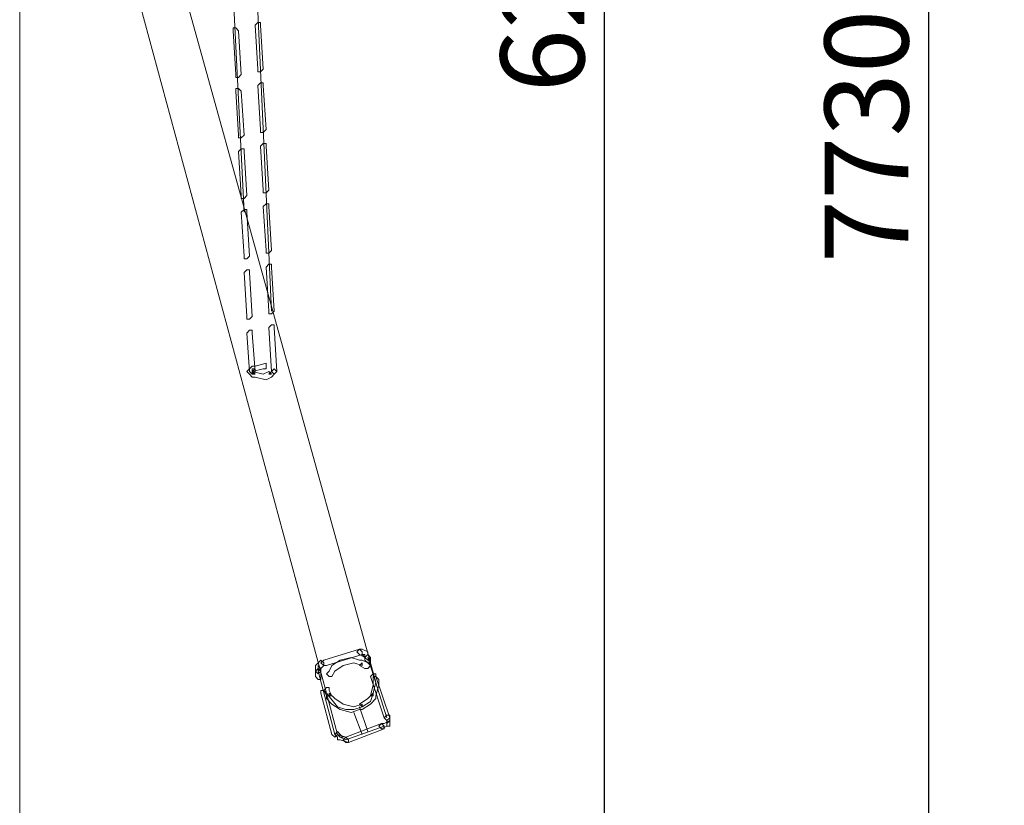
# Model space of a CAD drawing. Units: millimetres. Extents: x 36402 to 50561, y 11466 to 21163.
# Drawn here: x 38696 to 40137, y 15975 to 17124 of the extents above; entities that cross this region are included whole.
import ezdxf

# ---------------------------------------------------------------- set-up
doc = ezdxf.new("R2010")
doc.units = ezdxf.units.MM
doc.header["$LTSCALE"] = 35
doc.styles.add('Tekst etykiety (ISO)', font='tahoma.ttf')
doc.dimstyles.new('Domyślne (ISO)', dxfattribs={"dimscale": 35, "dimtxt": 3.5, "dimasz": 2.5, "dimexe": 3.175, "dimexo": 0, "dimgap": 0.762, "dimtad": 1, "dimtoh": 1, "dimdec": 0, "dimrnd": 1e-08, "dimzin": 0, "dimtxsty": 'Tekst etykiety (ISO)', "dimcen": 0.09, "dimdle": 10, "dimclrd": 256, "dimclre": 256, "dimclrt": 256, "dimadec": 0, "dimazin": 0, "dimtfac": 0.714286, "dimtdec": 0, "dimtmove": 0, "dimatfit": 3, "dimfxl": 0, "dimtolj": 1, "dimtzin": 0, "dimlwd": -1, "dimlwe": -1, "dimarcsym": 0})

# ---------------------------------------------------------------- blocks, each defined once
blk = doc.blocks.new('*D13')
for p, q in [((38695.9, 20318.1), (39662.4, 20318.1)), ((39551.3, 20230.6), (39551.3, 14175.6)), ((38695.9, 14088.1), (39662.4, 14088.1))]:
    blk.add_line(p, q)
for points in [[(39536.7, 20230.6), (39565.9, 20230.6), (39551.3, 20318.1)], [(39536.7, 14175.6), (39565.9, 14175.6), (39551.3, 14088.1)]]:
    blk.add_solid(points)
at = {"layer": 'Defpoints', "color": 0}
for p in [(38695.9, 20318.1), (38695.9, 14088.1), (39551.3, 14088.1)]:
    blk.add_point(p, dxfattribs=at)
at = {"lineweight": 18, "insert": (39460.8, 17203.1), "char_height": 122.5, "attachment_point": 5, "rotation": 90, "style": 'Tekst etykiety (ISO)'}
blk.add_mtext('\\A1;6230', dxfattribs=at)
blk = doc.blocks.new('*D14')
for p, q in [((38695.9, 20818.1), (40136.7, 20818.1)), ((40025.6, 20730.6), (40025.6, 13175.6)), ((38695.9, 13088.1), (40136.7, 13088.1))]:
    blk.add_line(p, q)
for points in [[(40011, 20730.6), (40040.2, 20730.6), (40025.6, 20818.1)], [(40011, 13175.6), (40040.2, 13175.6), (40025.6, 13088.1)]]:
    blk.add_solid(points)
at = {"layer": 'Defpoints', "color": 0}
for p in [(38695.9, 20818.1), (38695.9, 13088.1), (40025.6, 13088.1)]:
    blk.add_point(p, dxfattribs=at)
at = {"lineweight": 18, "insert": (39935.1, 16953.1), "char_height": 122.5, "attachment_point": 5, "rotation": 90, "style": 'Tekst etykiety (ISO)'}
blk.add_mtext('\\A1;7730', dxfattribs=at)

msp = doc.modelspace()

# ---------------------------------------------------------------- linework, layer by layer
at = {"lineweight": 18}
msp.add_line((38695.9, 14088.1), (38695.9, 20318.1), dxfattribs=at)
for points in [[(39064.4, 16697.7), (39064.4, 16697.7), (39004.1, 18023.6), (39004.1, 18023.6)], [(38975.9, 17803.6), (38975.9, 17803.6), (39024.2, 16842.5), (39024.2, 16842.5)], [(39217.2, 16154.8), (39217.2, 16154.8), (38923.6, 17212.5), (38923.6, 17212.5)], [(39144.8, 16138.8), (39144.8, 16138.8), (38859.3, 17192.4), (38859.3, 17192.4)], [(39233.3, 16102.6), (39233.3, 16102.6), (39205.1, 16191), (39205.1, 16191)], [(39156.9, 16078.4), (39156.9, 16078.4), (39132.8, 16170.9), (39132.8, 16170.9)], [(39197.1, 16078.4), (39197.1, 16078.4), (39185, 16110.6), (39185, 16110.6)], [(39205.1, 16082.5), (39205.1, 16082.5), (39193.1, 16118.7), (39193.1, 16118.7)], [(39173, 16070.4), (39173, 16070.4), (39229.3, 16090.5), (39229.3, 16090.5)]]:
    msp.add_open_spline(points, degree=3, dxfattribs=at)
for points, knots in [([(39044.3, 17051.6), (39044.3, 17051.6), (39044.3, 17047.6), (39044.3, 17047.6), (39044.3, 17047.6), (39044.3, 17047.6), (39048.3, 17047.6), (39048.3, 17047.6), (39048.3, 17047.6), (39048.3, 17047.6), (39052.3, 17051.6), (39052.3, 17051.6), (39052.3, 17051.6), (39052.3, 17051.6), (39048.3, 17116), (39048.3, 17116), (39048.3, 17116), (39048.3, 17116), (39048.3, 17120), (39048.3, 17120), (39048.3, 17120), (39048.3, 17120), (39044.3, 17120), (39044.3, 17120), (39044.3, 17120), (39044.3, 17120), (39040.3, 17116), (39040.3, 17116), (39040.3, 17116), (39040.3, 17116), (39044.3, 17051.6), (39044.3, 17051.6)], [0, 0, 0, 0, 0.125, 0.125, 0.125, 0.125, 0.25, 0.25, 0.25, 0.25, 0.375, 0.375, 0.375, 0.375, 0.5, 0.5, 0.5, 0.5, 0.625, 0.625, 0.625, 0.625, 0.75, 0.75, 0.75, 0.75, 0.875, 0.875, 0.875, 0.875, 1, 1, 1, 1]), ([(39016.1, 17107.9), (39016.1, 17107.9), (39012.1, 17111.9), (39012.1, 17111.9), (39012.1, 17111.9), (39012.1, 17111.9), (39008.1, 17111.9), (39008.1, 17111.9), (39008.1, 17111.9), (39008.1, 17111.9), (39008.1, 17107.9), (39008.1, 17107.9), (39008.1, 17107.9), (39008.1, 17107.9), (39012.1, 17043.6), (39012.1, 17043.6), (39012.1, 17043.6), (39012.1, 17043.6), (39012.1, 17039.6), (39012.1, 17039.6), (39012.1, 17039.6), (39012.1, 17039.6), (39016.1, 17039.6), (39016.1, 17039.6), (39016.1, 17039.6), (39016.1, 17039.6), (39020.2, 17043.6), (39020.2, 17043.6), (39020.2, 17043.6), (39020.2, 17043.6), (39016.1, 17107.9), (39016.1, 17107.9)], [0, 0, 0, 0, 0.125, 0.125, 0.125, 0.125, 0.25, 0.25, 0.25, 0.25, 0.375, 0.375, 0.375, 0.375, 0.5, 0.5, 0.5, 0.5, 0.625, 0.625, 0.625, 0.625, 0.75, 0.75, 0.75, 0.75, 0.875, 0.875, 0.875, 0.875, 1, 1, 1, 1]), ([(39048.3, 16963.2), (39048.3, 16963.2), (39048.3, 16959.1), (39048.3, 16959.1), (39048.3, 16959.1), (39048.3, 16959.1), (39052.3, 16959.1), (39052.3, 16959.1), (39052.3, 16959.1), (39052.3, 16959.1), (39056.4, 16963.2), (39056.4, 16963.2), (39056.4, 16963.2), (39056.4, 16963.2), (39052.3, 17027.5), (39052.3, 17027.5), (39052.3, 17027.5), (39052.3, 17027.5), (39052.3, 17031.5), (39052.3, 17031.5), (39052.3, 17031.5), (39052.3, 17031.5), (39048.3, 17031.5), (39048.3, 17031.5), (39048.3, 17031.5), (39048.3, 17031.5), (39044.3, 17027.5), (39044.3, 17027.5), (39044.3, 17027.5), (39044.3, 17027.5), (39048.3, 16963.2), (39048.3, 16963.2)], [0, 0, 0, 0, 0.125, 0.125, 0.125, 0.125, 0.25, 0.25, 0.25, 0.25, 0.375, 0.375, 0.375, 0.375, 0.5, 0.5, 0.5, 0.5, 0.625, 0.625, 0.625, 0.625, 0.75, 0.75, 0.75, 0.75, 0.875, 0.875, 0.875, 0.875, 1, 1, 1, 1]), ([(39020.2, 17019.4), (39020.2, 17019.4), (39016.1, 17023.5), (39016.1, 17023.5), (39016.1, 17023.5), (39016.1, 17023.5), (39012.1, 17023.5), (39012.1, 17023.5), (39012.1, 17023.5), (39012.1, 17023.5), (39012.1, 17019.4), (39012.1, 17019.4), (39012.1, 17019.4), (39012.1, 17019.4), (39016.1, 16955.1), (39016.1, 16955.1), (39016.1, 16955.1), (39016.1, 16955.1), (39016.1, 16951.1), (39016.1, 16951.1), (39016.1, 16951.1), (39016.1, 16951.1), (39020.2, 16951.1), (39020.2, 16951.1), (39020.2, 16951.1), (39020.2, 16951.1), (39024.2, 16955.1), (39024.2, 16955.1), (39024.2, 16955.1), (39024.2, 16955.1), (39020.2, 17019.4), (39020.2, 17019.4)], [0, 0, 0, 0, 0.125, 0.125, 0.125, 0.125, 0.25, 0.25, 0.25, 0.25, 0.375, 0.375, 0.375, 0.375, 0.5, 0.5, 0.5, 0.5, 0.625, 0.625, 0.625, 0.625, 0.75, 0.75, 0.75, 0.75, 0.875, 0.875, 0.875, 0.875, 1, 1, 1, 1]), ([(39024.2, 16931), (39024.2, 16931), (39024.2, 16935), (39024.2, 16935), (39024.2, 16935), (39024.2, 16935), (39020.2, 16935), (39020.2, 16935), (39020.2, 16935), (39020.2, 16935), (39016.1, 16931), (39016.1, 16931), (39016.1, 16931), (39016.1, 16931), (39020.2, 16866.6), (39020.2, 16866.6), (39020.2, 16866.6), (39020.2, 16866.6), (39020.2, 16862.6), (39020.2, 16862.6), (39020.2, 16862.6), (39020.2, 16862.6), (39024.2, 16862.6), (39024.2, 16862.6), (39024.2, 16862.6), (39024.2, 16862.6), (39028.2, 16866.6), (39028.2, 16866.6), (39028.2, 16866.6), (39028.2, 16866.6), (39024.2, 16931), (39024.2, 16931)], [0, 0, 0, 0, 0.125, 0.125, 0.125, 0.125, 0.25, 0.25, 0.25, 0.25, 0.375, 0.375, 0.375, 0.375, 0.5, 0.5, 0.5, 0.5, 0.625, 0.625, 0.625, 0.625, 0.75, 0.75, 0.75, 0.75, 0.875, 0.875, 0.875, 0.875, 1, 1, 1, 1]), ([(39052.3, 16874.7), (39052.3, 16874.7), (39052.3, 16870.7), (39052.3, 16870.7), (39052.3, 16870.7), (39052.3, 16870.7), (39056.4, 16870.7), (39056.4, 16870.7), (39056.4, 16870.7), (39056.4, 16870.7), (39060.4, 16874.7), (39060.4, 16874.7), (39060.4, 16874.7), (39060.4, 16874.7), (39056.4, 16939), (39056.4, 16939), (39056.4, 16939), (39056.4, 16939), (39056.4, 16943), (39056.4, 16943), (39056.4, 16943), (39056.4, 16943), (39052.3, 16943), (39052.3, 16943), (39052.3, 16943), (39052.3, 16943), (39048.3, 16939), (39048.3, 16939), (39048.3, 16939), (39048.3, 16939), (39052.3, 16874.7), (39052.3, 16874.7)], [0, 0, 0, 0, 0.125, 0.125, 0.125, 0.125, 0.25, 0.25, 0.25, 0.25, 0.375, 0.375, 0.375, 0.375, 0.5, 0.5, 0.5, 0.5, 0.625, 0.625, 0.625, 0.625, 0.75, 0.75, 0.75, 0.75, 0.875, 0.875, 0.875, 0.875, 1, 1, 1, 1]), ([(39028.2, 16842.5), (39028.2, 16842.5), (39028.2, 16846.5), (39028.2, 16846.5), (39028.2, 16846.5), (39028.2, 16846.5), (39024.2, 16846.5), (39024.2, 16846.5), (39024.2, 16846.5), (39024.2, 16846.5), (39020.2, 16842.5), (39020.2, 16842.5), (39020.2, 16842.5), (39020.2, 16842.5), (39024.2, 16778.2), (39024.2, 16778.2), (39024.2, 16778.2), (39024.2, 16778.2), (39024.2, 16774.1), (39024.2, 16774.1), (39024.2, 16774.1), (39024.2, 16774.1), (39028.2, 16774.1), (39028.2, 16774.1), (39028.2, 16774.1), (39028.2, 16774.1), (39032.2, 16778.2), (39032.2, 16778.2), (39032.2, 16778.2), (39032.2, 16778.2), (39028.2, 16842.5), (39028.2, 16842.5)], [0, 0, 0, 0, 0.125, 0.125, 0.125, 0.125, 0.25, 0.25, 0.25, 0.25, 0.375, 0.375, 0.375, 0.375, 0.5, 0.5, 0.5, 0.5, 0.625, 0.625, 0.625, 0.625, 0.75, 0.75, 0.75, 0.75, 0.875, 0.875, 0.875, 0.875, 1, 1, 1, 1]), ([(39056.4, 16786.2), (39056.4, 16786.2), (39056.4, 16782.2), (39056.4, 16782.2), (39056.4, 16782.2), (39056.4, 16782.2), (39060.4, 16782.2), (39060.4, 16782.2), (39060.4, 16782.2), (39060.4, 16782.2), (39064.4, 16786.2), (39064.4, 16786.2), (39064.4, 16786.2), (39064.4, 16786.2), (39060.4, 16850.5), (39060.4, 16850.5), (39060.4, 16850.5), (39060.4, 16850.5), (39060.4, 16854.6), (39060.4, 16854.6), (39060.4, 16854.6), (39060.4, 16854.6), (39056.4, 16854.6), (39056.4, 16854.6), (39056.4, 16854.6), (39056.4, 16854.6), (39052.3, 16850.5), (39052.3, 16850.5), (39052.3, 16850.5), (39052.3, 16850.5), (39056.4, 16786.2), (39056.4, 16786.2)], [0, 0, 0, 0, 0.125, 0.125, 0.125, 0.125, 0.25, 0.25, 0.25, 0.25, 0.375, 0.375, 0.375, 0.375, 0.5, 0.5, 0.5, 0.5, 0.625, 0.625, 0.625, 0.625, 0.75, 0.75, 0.75, 0.75, 0.875, 0.875, 0.875, 0.875, 1, 1, 1, 1]), ([(39032.2, 16754), (39032.2, 16754), (39032.2, 16758.1), (39032.2, 16758.1), (39032.2, 16758.1), (39032.2, 16758.1), (39028.2, 16758.1), (39028.2, 16758.1), (39028.2, 16758.1), (39028.2, 16758.1), (39024.2, 16754), (39024.2, 16754), (39024.2, 16754), (39024.2, 16754), (39028.2, 16689.7), (39028.2, 16689.7), (39028.2, 16689.7), (39028.2, 16689.7), (39028.2, 16685.7), (39028.2, 16685.7), (39028.2, 16685.7), (39028.2, 16685.7), (39032.2, 16685.7), (39032.2, 16685.7), (39032.2, 16685.7), (39032.2, 16685.7), (39036.2, 16689.7), (39036.2, 16689.7), (39036.2, 16689.7), (39036.2, 16689.7), (39032.2, 16754), (39032.2, 16754)], [0, 0, 0, 0, 0.125, 0.125, 0.125, 0.125, 0.25, 0.25, 0.25, 0.25, 0.375, 0.375, 0.375, 0.375, 0.5, 0.5, 0.5, 0.5, 0.625, 0.625, 0.625, 0.625, 0.75, 0.75, 0.75, 0.75, 0.875, 0.875, 0.875, 0.875, 1, 1, 1, 1]), ([(39060.4, 16697.7), (39060.4, 16697.7), (39060.4, 16693.7), (39060.4, 16693.7), (39060.4, 16693.7), (39060.4, 16693.7), (39064.4, 16693.7), (39064.4, 16693.7), (39064.4, 16693.7), (39064.4, 16693.7), (39068.4, 16697.7), (39068.4, 16697.7), (39068.4, 16697.7), (39068.4, 16697.7), (39064.4, 16762.1), (39064.4, 16762.1), (39064.4, 16762.1), (39064.4, 16762.1), (39064.4, 16766.1), (39064.4, 16766.1), (39064.4, 16766.1), (39064.4, 16766.1), (39060.4, 16766.1), (39060.4, 16766.1), (39060.4, 16766.1), (39060.4, 16766.1), (39056.4, 16762.1), (39056.4, 16762.1), (39056.4, 16762.1), (39056.4, 16762.1), (39060.4, 16697.7), (39060.4, 16697.7)], [0, 0, 0, 0, 0.125, 0.125, 0.125, 0.125, 0.25, 0.25, 0.25, 0.25, 0.375, 0.375, 0.375, 0.375, 0.5, 0.5, 0.5, 0.5, 0.625, 0.625, 0.625, 0.625, 0.75, 0.75, 0.75, 0.75, 0.875, 0.875, 0.875, 0.875, 1, 1, 1, 1]), ([(39064.4, 16609.3), (39064.4, 16609.3), (39068.4, 16605.2), (39068.4, 16605.2), (39068.4, 16605.2), (39068.4, 16605.2), (39068.4, 16605.2), (39068.4, 16605.2), (39068.4, 16605.2), (39068.4, 16605.2), (39072.4, 16609.3), (39072.4, 16609.3), (39072.4, 16609.3), (39072.4, 16609.3), (39068.4, 16673.6), (39068.4, 16673.6), (39068.4, 16673.6), (39068.4, 16673.6), (39068.4, 16677.6), (39068.4, 16677.6), (39068.4, 16677.6), (39068.4, 16677.6), (39064.4, 16677.6), (39064.4, 16677.6), (39064.4, 16677.6), (39064.4, 16677.6), (39060.4, 16673.6), (39060.4, 16673.6), (39060.4, 16673.6), (39060.4, 16673.6), (39064.4, 16609.3), (39064.4, 16609.3)], [0, 0, 0, 0, 0.125, 0.125, 0.125, 0.125, 0.25, 0.25, 0.25, 0.25, 0.375, 0.375, 0.375, 0.375, 0.5, 0.5, 0.5, 0.5, 0.625, 0.625, 0.625, 0.625, 0.75, 0.75, 0.75, 0.75, 0.875, 0.875, 0.875, 0.875, 1, 1, 1, 1]), ([(39036.2, 16665.6), (39036.2, 16665.6), (39036.2, 16669.6), (39036.2, 16669.6), (39036.2, 16669.6), (39036.2, 16669.6), (39032.2, 16669.6), (39032.2, 16669.6), (39032.2, 16669.6), (39032.2, 16669.6), (39028.2, 16665.6), (39028.2, 16665.6), (39028.2, 16665.6), (39028.2, 16665.6), (39032.2, 16609.3), (39032.2, 16609.3), (39032.2, 16609.3), (39032.2, 16609.3), (39036.2, 16605.2), (39036.2, 16605.2), (39036.2, 16605.2), (39036.2, 16605.2), (39036.2, 16605.2), (39036.2, 16605.2), (39036.2, 16605.2), (39036.2, 16605.2), (39040.3, 16609.3), (39040.3, 16609.3), (39040.3, 16609.3), (39040.3, 16609.3), (39036.2, 16665.6), (39036.2, 16665.6)], [0, 0, 0, 0, 0.125, 0.125, 0.125, 0.125, 0.25, 0.25, 0.25, 0.25, 0.375, 0.375, 0.375, 0.375, 0.5, 0.5, 0.5, 0.5, 0.625, 0.625, 0.625, 0.625, 0.75, 0.75, 0.75, 0.75, 0.875, 0.875, 0.875, 0.875, 1, 1, 1, 1]), ([(39072.4, 16609.3), (39072.4, 16609.3), (39068.4, 16613.3), (39068.4, 16613.3), (39068.4, 16613.3), (39068.4, 16613.3), (39068.4, 16613.3), (39068.4, 16613.3), (39068.4, 16613.3), (39068.4, 16613.3), (39064.4, 16609.3), (39064.4, 16609.3), (39064.4, 16609.3), (39064.4, 16609.3), (39060.4, 16605.2), (39060.4, 16605.2), (39060.4, 16605.2), (39060.4, 16605.2), (39064.4, 16605.2), (39064.4, 16605.2), (39064.4, 16605.2), (39064.4, 16605.2), (39060.4, 16609.3), (39060.4, 16609.3), (39060.4, 16609.3), (39060.4, 16609.3), (39052.3, 16605.2), (39052.3, 16605.2), (39052.3, 16605.2), (39052.3, 16605.2), (39036.2, 16609.3), (39036.2, 16609.3), (39036.2, 16609.3), (39036.2, 16609.3), (39036.2, 16605.2), (39036.2, 16605.2), (39036.2, 16605.2), (39036.2, 16605.2), (39040.3, 16605.2), (39040.3, 16605.2), (39040.3, 16605.2), (39040.3, 16605.2), (39036.2, 16609.3), (39036.2, 16609.3), (39036.2, 16609.3), (39036.2, 16609.3), (39040.3, 16613.3), (39040.3, 16613.3), (39040.3, 16613.3), (39040.3, 16613.3), (39036.2, 16613.3), (39036.2, 16613.3), (39036.2, 16613.3), (39036.2, 16613.3), (39036.2, 16609.3), (39036.2, 16609.3), (39036.2, 16609.3), (39036.2, 16609.3), (39052.3, 16613.3), (39052.3, 16613.3), (39052.3, 16613.3), (39052.3, 16613.3), (39052.3, 16613.3), (39052.3, 16613.3), (39052.3, 16613.3), (39052.3, 16613.3), (39056.4, 16613.3), (39056.4, 16613.3), (39056.4, 16613.3), (39056.4, 16613.3), (39056.4, 16617.3), (39056.4, 16617.3), (39056.4, 16617.3), (39056.4, 16617.3), (39056.4, 16621.3), (39056.4, 16621.3), (39056.4, 16621.3), (39056.4, 16621.3), (39056.4, 16621.3), (39056.4, 16621.3), (39056.4, 16621.3), (39056.4, 16621.3), (39040.3, 16617.3), (39040.3, 16617.3), (39040.3, 16617.3), (39040.3, 16617.3), (39036.2, 16617.3), (39036.2, 16617.3), (39036.2, 16617.3), (39036.2, 16617.3), (39032.2, 16613.3), (39032.2, 16613.3), (39032.2, 16613.3), (39032.2, 16613.3), (39032.2, 16613.3), (39032.2, 16613.3), (39032.2, 16613.3), (39032.2, 16613.3), (39028.2, 16609.3), (39028.2, 16609.3), (39028.2, 16609.3), (39028.2, 16609.3), (39032.2, 16605.2), (39032.2, 16605.2), (39032.2, 16605.2), (39032.2, 16605.2), (39036.2, 16601.2), (39036.2, 16601.2), (39036.2, 16601.2), (39036.2, 16601.2), (39040.3, 16601.2), (39040.3, 16601.2), (39040.3, 16601.2), (39040.3, 16601.2), (39056.4, 16597.2), (39056.4, 16597.2), (39056.4, 16597.2), (39056.4, 16597.2), (39064.4, 16601.2), (39064.4, 16601.2), (39064.4, 16601.2), (39064.4, 16601.2), (39068.4, 16605.2), (39068.4, 16605.2), (39068.4, 16605.2), (39068.4, 16605.2), (39068.4, 16605.2), (39068.4, 16605.2), (39068.4, 16605.2), (39068.4, 16605.2), (39072.4, 16609.3), (39072.4, 16609.3)], [0, 0, 0, 0, 0.030303, 0.030303, 0.030303, 0.030303, 0.060606, 0.060606, 0.060606, 0.060606, 0.090909, 0.090909, 0.090909, 0.090909, 0.121212, 0.121212, 0.121212, 0.121212, 0.151515, 0.151515, 0.151515, 0.151515, 0.181818, 0.181818, 0.181818, 0.181818, 0.212121, 0.212121, 0.212121, 0.212121, 0.242424, 0.242424, 0.242424, 0.242424, 0.272727, 0.272727, 0.272727, 0.272727, 0.30303, 0.30303, 0.30303, 0.30303, 0.333333, 0.333333, 0.333333, 0.333333, 0.363636, 0.363636, 0.363636, 0.363636, 0.393939, 0.393939, 0.393939, 0.393939, 0.424242, 0.424242, 0.424242, 0.424242, 0.454545, 0.454545, 0.454545, 0.454545, 0.484848, 0.484848, 0.484848, 0.484848, 0.515152, 0.515152, 0.515152, 0.515152, 0.545455, 0.545455, 0.545455, 0.545455, 0.575758, 0.575758, 0.575758, 0.575758, 0.606061, 0.606061, 0.606061, 0.606061, 0.636364, 0.636364, 0.636364, 0.636364, 0.666667, 0.666667, 0.666667, 0.666667, 0.69697, 0.69697, 0.69697, 0.69697, 0.727273, 0.727273, 0.727273, 0.727273, 0.757576, 0.757576, 0.757576, 0.757576, 0.787879, 0.787879, 0.787879, 0.787879, 0.818182, 0.818182, 0.818182, 0.818182, 0.848485, 0.848485, 0.848485, 0.848485, 0.878788, 0.878788, 0.878788, 0.878788, 0.909091, 0.909091, 0.909091, 0.909091, 0.939394, 0.939394, 0.939394, 0.939394, 0.969697, 0.969697, 0.969697, 0.969697, 1, 1, 1, 1]), ([(39140.8, 16187), (39140.8, 16187), (39136.8, 16183), (39136.8, 16183), (39136.8, 16183), (39136.8, 16183), (39140.8, 16179), (39140.8, 16179), (39140.8, 16179), (39140.8, 16179), (39144.8, 16179), (39144.8, 16179), (39144.8, 16179), (39144.8, 16179), (39197.1, 16195.1), (39197.1, 16195.1), (39197.1, 16195.1), (39197.1, 16195.1), (39197.1, 16199.1), (39197.1, 16199.1), (39197.1, 16199.1), (39197.1, 16199.1), (39193.1, 16203.1), (39193.1, 16203.1), (39193.1, 16203.1), (39193.1, 16203.1), (39193.1, 16203.1), (39193.1, 16203.1), (39193.1, 16203.1), (39193.1, 16203.1), (39140.8, 16187), (39140.8, 16187)], [0, 0, 0, 0, 0.125, 0.125, 0.125, 0.125, 0.25, 0.25, 0.25, 0.25, 0.375, 0.375, 0.375, 0.375, 0.5, 0.5, 0.5, 0.5, 0.625, 0.625, 0.625, 0.625, 0.75, 0.75, 0.75, 0.75, 0.875, 0.875, 0.875, 0.875, 1, 1, 1, 1]), ([(39197.1, 16203.1), (39197.1, 16203.1), (39193.1, 16203.1), (39193.1, 16203.1), (39193.1, 16203.1), (39193.1, 16203.1), (39189.1, 16199.1), (39189.1, 16199.1), (39189.1, 16199.1), (39189.1, 16199.1), (39193.1, 16195.1), (39193.1, 16195.1), (39193.1, 16195.1), (39193.1, 16195.1), (39201.1, 16191), (39201.1, 16191), (39201.1, 16191), (39201.1, 16191), (39201.1, 16195.1), (39201.1, 16195.1), (39201.1, 16195.1), (39201.1, 16195.1), (39197.1, 16195.1), (39197.1, 16195.1), (39197.1, 16195.1), (39197.1, 16195.1), (39201.1, 16191), (39201.1, 16191), (39201.1, 16191), (39201.1, 16191), (39205.1, 16187), (39205.1, 16187), (39205.1, 16187), (39205.1, 16187), (39205.1, 16187), (39205.1, 16187), (39205.1, 16187), (39205.1, 16187), (39209.2, 16191), (39209.2, 16191), (39209.2, 16191), (39209.2, 16191), (39205.1, 16195.1), (39205.1, 16195.1), (39205.1, 16195.1), (39205.1, 16195.1), (39205.1, 16199.1), (39205.1, 16199.1), (39205.1, 16199.1), (39205.1, 16199.1), (39197.1, 16203.1), (39197.1, 16203.1)], [0, 0, 0, 0, 0.076923, 0.076923, 0.076923, 0.076923, 0.153846, 0.153846, 0.153846, 0.153846, 0.230769, 0.230769, 0.230769, 0.230769, 0.307692, 0.307692, 0.307692, 0.307692, 0.384615, 0.384615, 0.384615, 0.384615, 0.461538, 0.461538, 0.461538, 0.461538, 0.538462, 0.538462, 0.538462, 0.538462, 0.615385, 0.615385, 0.615385, 0.615385, 0.692308, 0.692308, 0.692308, 0.692308, 0.769231, 0.769231, 0.769231, 0.769231, 0.846154, 0.846154, 0.846154, 0.846154, 0.923077, 0.923077, 0.923077, 0.923077, 1, 1, 1, 1]), ([(39201.1, 16187), (39201.1, 16187), (39205.1, 16183), (39205.1, 16183), (39205.1, 16183), (39205.1, 16183), (39209.2, 16183), (39209.2, 16183), (39209.2, 16183), (39209.2, 16183), (39209.2, 16187), (39209.2, 16187), (39209.2, 16187), (39209.2, 16187), (39209.2, 16191), (39209.2, 16191), (39209.2, 16191), (39209.2, 16191), (39205.1, 16195.1), (39205.1, 16195.1), (39205.1, 16195.1), (39205.1, 16195.1), (39205.1, 16195.1), (39205.1, 16195.1), (39205.1, 16195.1), (39205.1, 16195.1), (39201.1, 16191), (39201.1, 16191), (39201.1, 16191), (39201.1, 16191), (39201.1, 16187), (39201.1, 16187)], [0, 0, 0, 0, 0.125, 0.125, 0.125, 0.125, 0.25, 0.25, 0.25, 0.25, 0.375, 0.375, 0.375, 0.375, 0.5, 0.5, 0.5, 0.5, 0.625, 0.625, 0.625, 0.625, 0.75, 0.75, 0.75, 0.75, 0.875, 0.875, 0.875, 0.875, 1, 1, 1, 1]), ([(39140.8, 16179), (39140.8, 16179), (39140.8, 16183), (39140.8, 16183), (39140.8, 16183), (39140.8, 16183), (39136.8, 16187), (39136.8, 16187), (39136.8, 16187), (39136.8, 16187), (39136.8, 16187), (39136.8, 16187), (39136.8, 16187), (39136.8, 16187), (39128.7, 16179), (39128.7, 16179), (39128.7, 16179), (39128.7, 16179), (39128.7, 16174.9), (39128.7, 16174.9), (39128.7, 16174.9), (39128.7, 16174.9), (39128.7, 16170.9), (39128.7, 16170.9), (39128.7, 16170.9), (39128.7, 16170.9), (39132.8, 16166.9), (39132.8, 16166.9), (39132.8, 16166.9), (39132.8, 16166.9), (39132.8, 16166.9), (39132.8, 16166.9), (39132.8, 16166.9), (39132.8, 16166.9), (39136.8, 16170.9), (39136.8, 16170.9), (39136.8, 16170.9), (39136.8, 16170.9), (39136.8, 16174.9), (39136.8, 16174.9), (39136.8, 16174.9), (39136.8, 16174.9), (39132.8, 16179), (39132.8, 16179), (39132.8, 16179), (39132.8, 16179), (39132.8, 16174.9), (39132.8, 16174.9), (39132.8, 16174.9), (39132.8, 16174.9), (39132.8, 16170.9), (39132.8, 16170.9), (39132.8, 16170.9), (39132.8, 16170.9), (39140.8, 16179), (39140.8, 16179)], [0, 0, 0, 0, 0.071429, 0.071429, 0.071429, 0.071429, 0.142857, 0.142857, 0.142857, 0.142857, 0.214286, 0.214286, 0.214286, 0.214286, 0.285714, 0.285714, 0.285714, 0.285714, 0.357143, 0.357143, 0.357143, 0.357143, 0.428571, 0.428571, 0.428571, 0.428571, 0.5, 0.5, 0.5, 0.5, 0.571429, 0.571429, 0.571429, 0.571429, 0.642857, 0.642857, 0.642857, 0.642857, 0.714286, 0.714286, 0.714286, 0.714286, 0.785714, 0.785714, 0.785714, 0.785714, 0.857143, 0.857143, 0.857143, 0.857143, 0.928571, 0.928571, 0.928571, 0.928571, 1, 1, 1, 1]), ([(39201.1, 16174.9), (39201.1, 16174.9), (39205.1, 16174.9), (39205.1, 16174.9), (39205.1, 16174.9), (39205.1, 16174.9), (39209.2, 16179), (39209.2, 16179), (39209.2, 16179), (39209.2, 16179), (39205.1, 16183), (39205.1, 16183), (39205.1, 16183), (39205.1, 16183), (39197.1, 16187), (39197.1, 16187), (39197.1, 16187), (39197.1, 16187), (39193.1, 16187), (39193.1, 16187), (39193.1, 16187), (39193.1, 16187), (39181, 16191), (39181, 16191), (39181, 16191), (39181, 16191), (39164.9, 16187), (39164.9, 16187), (39164.9, 16187), (39164.9, 16187), (39152.9, 16179), (39152.9, 16179), (39152.9, 16179), (39152.9, 16179), (39148.8, 16170.9), (39148.8, 16170.9), (39148.8, 16170.9), (39148.8, 16170.9), (39144.8, 16166.9), (39144.8, 16166.9), (39144.8, 16166.9), (39144.8, 16166.9), (39148.8, 16162.9), (39148.8, 16162.9), (39148.8, 16162.9), (39148.8, 16162.9), (39152.9, 16162.9), (39152.9, 16162.9), (39152.9, 16162.9), (39152.9, 16162.9), (39156.9, 16170.9), (39156.9, 16170.9), (39156.9, 16170.9), (39156.9, 16170.9), (39169, 16179), (39169, 16179), (39169, 16179), (39169, 16179), (39185, 16183), (39185, 16183), (39185, 16183), (39185, 16183), (39197.1, 16179), (39197.1, 16179), (39197.1, 16179), (39197.1, 16179), (39197.1, 16183), (39197.1, 16183), (39197.1, 16183), (39197.1, 16183), (39193.1, 16179), (39193.1, 16179), (39193.1, 16179), (39193.1, 16179), (39201.1, 16174.9), (39201.1, 16174.9)], [0, 0, 0, 0, 0.052632, 0.052632, 0.052632, 0.052632, 0.105263, 0.105263, 0.105263, 0.105263, 0.157895, 0.157895, 0.157895, 0.157895, 0.210526, 0.210526, 0.210526, 0.210526, 0.263158, 0.263158, 0.263158, 0.263158, 0.315789, 0.315789, 0.315789, 0.315789, 0.368421, 0.368421, 0.368421, 0.368421, 0.421053, 0.421053, 0.421053, 0.421053, 0.473684, 0.473684, 0.473684, 0.473684, 0.526316, 0.526316, 0.526316, 0.526316, 0.578947, 0.578947, 0.578947, 0.578947, 0.631579, 0.631579, 0.631579, 0.631579, 0.684211, 0.684211, 0.684211, 0.684211, 0.736842, 0.736842, 0.736842, 0.736842, 0.789474, 0.789474, 0.789474, 0.789474, 0.842105, 0.842105, 0.842105, 0.842105, 0.894737, 0.894737, 0.894737, 0.894737, 0.947368, 0.947368, 0.947368, 0.947368, 1, 1, 1, 1]), ([(39128.7, 16162.9), (39128.7, 16162.9), (39132.8, 16158.9), (39132.8, 16158.9), (39132.8, 16158.9), (39132.8, 16158.9), (39136.8, 16158.9), (39136.8, 16158.9), (39136.8, 16158.9), (39136.8, 16158.9), (39136.8, 16162.9), (39136.8, 16162.9), (39136.8, 16162.9), (39136.8, 16162.9), (39136.8, 16170.9), (39136.8, 16170.9), (39136.8, 16170.9), (39136.8, 16170.9), (39132.8, 16174.9), (39132.8, 16174.9), (39132.8, 16174.9), (39132.8, 16174.9), (39132.8, 16174.9), (39132.8, 16174.9), (39132.8, 16174.9), (39132.8, 16174.9), (39128.7, 16170.9), (39128.7, 16170.9), (39128.7, 16170.9), (39128.7, 16170.9), (39128.7, 16162.9), (39128.7, 16162.9)], [0, 0, 0, 0, 0.125, 0.125, 0.125, 0.125, 0.25, 0.25, 0.25, 0.25, 0.375, 0.375, 0.375, 0.375, 0.5, 0.5, 0.5, 0.5, 0.625, 0.625, 0.625, 0.625, 0.75, 0.75, 0.75, 0.75, 0.875, 0.875, 0.875, 0.875, 1, 1, 1, 1]), ([(39229.3, 16102.6), (39229.3, 16102.6), (39233.3, 16098.5), (39233.3, 16098.5), (39233.3, 16098.5), (39233.3, 16098.5), (39233.3, 16098.5), (39233.3, 16098.5), (39233.3, 16098.5), (39233.3, 16098.5), (39237.3, 16102.6), (39237.3, 16102.6), (39237.3, 16102.6), (39237.3, 16102.6), (39217.2, 16162.9), (39217.2, 16162.9), (39217.2, 16162.9), (39217.2, 16162.9), (39217.2, 16166.9), (39217.2, 16166.9), (39217.2, 16166.9), (39217.2, 16166.9), (39213.2, 16166.9), (39213.2, 16166.9), (39213.2, 16166.9), (39213.2, 16166.9), (39209.2, 16162.9), (39209.2, 16162.9), (39209.2, 16162.9), (39209.2, 16162.9), (39229.3, 16102.6), (39229.3, 16102.6)], [0, 0, 0, 0, 0.125, 0.125, 0.125, 0.125, 0.25, 0.25, 0.25, 0.25, 0.375, 0.375, 0.375, 0.375, 0.5, 0.5, 0.5, 0.5, 0.625, 0.625, 0.625, 0.625, 0.75, 0.75, 0.75, 0.75, 0.875, 0.875, 0.875, 0.875, 1, 1, 1, 1]), ([(39185, 16118.7), (39185, 16118.7), (39169, 16122.7), (39169, 16122.7), (39169, 16122.7), (39169, 16122.7), (39156.9, 16130.7), (39156.9, 16130.7), (39156.9, 16130.7), (39156.9, 16130.7), (39148.8, 16138.8), (39148.8, 16138.8), (39148.8, 16138.8), (39148.8, 16138.8), (39148.8, 16134.7), (39148.8, 16134.7), (39148.8, 16134.7), (39148.8, 16134.7), (39152.9, 16134.7), (39152.9, 16134.7), (39152.9, 16134.7), (39152.9, 16134.7), (39148.8, 16142.8), (39148.8, 16142.8), (39148.8, 16142.8), (39148.8, 16142.8), (39148.8, 16146.8), (39148.8, 16146.8), (39148.8, 16146.8), (39148.8, 16146.8), (39144.8, 16146.8), (39144.8, 16146.8), (39144.8, 16146.8), (39144.8, 16146.8), (39140.8, 16142.8), (39140.8, 16142.8), (39140.8, 16142.8), (39140.8, 16142.8), (39144.8, 16134.7), (39144.8, 16134.7), (39144.8, 16134.7), (39144.8, 16134.7), (39144.8, 16130.7), (39144.8, 16130.7), (39144.8, 16130.7), (39144.8, 16130.7), (39152.9, 16122.7), (39152.9, 16122.7), (39152.9, 16122.7), (39152.9, 16122.7), (39164.9, 16114.6), (39164.9, 16114.6), (39164.9, 16114.6), (39164.9, 16114.6), (39181, 16110.6), (39181, 16110.6), (39181, 16110.6), (39181, 16110.6), (39193.1, 16114.6), (39193.1, 16114.6), (39193.1, 16114.6), (39193.1, 16114.6), (39197.1, 16114.6), (39197.1, 16114.6), (39197.1, 16114.6), (39197.1, 16114.6), (39209.2, 16122.7), (39209.2, 16122.7), (39209.2, 16122.7), (39209.2, 16122.7), (39217.2, 16130.7), (39217.2, 16130.7), (39217.2, 16130.7), (39217.2, 16130.7), (39217.2, 16134.7), (39217.2, 16134.7), (39217.2, 16134.7), (39217.2, 16134.7), (39221.2, 16150.8), (39221.2, 16150.8), (39221.2, 16150.8), (39221.2, 16150.8), (39221.2, 16158.9), (39221.2, 16158.9), (39221.2, 16158.9), (39221.2, 16158.9), (39217.2, 16162.9), (39217.2, 16162.9), (39217.2, 16162.9), (39217.2, 16162.9), (39213.2, 16162.9), (39213.2, 16162.9), (39213.2, 16162.9), (39213.2, 16162.9), (39213.2, 16158.9), (39213.2, 16158.9), (39213.2, 16158.9), (39213.2, 16158.9), (39213.2, 16150.8), (39213.2, 16150.8), (39213.2, 16150.8), (39213.2, 16150.8), (39209.2, 16134.7), (39209.2, 16134.7), (39209.2, 16134.7), (39209.2, 16134.7), (39213.2, 16134.7), (39213.2, 16134.7), (39213.2, 16134.7), (39213.2, 16134.7), (39213.2, 16138.8), (39213.2, 16138.8), (39213.2, 16138.8), (39213.2, 16138.8), (39205.1, 16130.7), (39205.1, 16130.7), (39205.1, 16130.7), (39205.1, 16130.7), (39193.1, 16122.7), (39193.1, 16122.7), (39193.1, 16122.7), (39193.1, 16122.7), (39197.1, 16118.7), (39197.1, 16118.7), (39197.1, 16118.7), (39197.1, 16118.7), (39197.1, 16122.7), (39197.1, 16122.7), (39197.1, 16122.7), (39197.1, 16122.7), (39185, 16118.7), (39185, 16118.7)], [0, 0, 0, 0, 0.030303, 0.030303, 0.030303, 0.030303, 0.060606, 0.060606, 0.060606, 0.060606, 0.090909, 0.090909, 0.090909, 0.090909, 0.121212, 0.121212, 0.121212, 0.121212, 0.151515, 0.151515, 0.151515, 0.151515, 0.181818, 0.181818, 0.181818, 0.181818, 0.212121, 0.212121, 0.212121, 0.212121, 0.242424, 0.242424, 0.242424, 0.242424, 0.272727, 0.272727, 0.272727, 0.272727, 0.30303, 0.30303, 0.30303, 0.30303, 0.333333, 0.333333, 0.333333, 0.333333, 0.363636, 0.363636, 0.363636, 0.363636, 0.393939, 0.393939, 0.393939, 0.393939, 0.424242, 0.424242, 0.424242, 0.424242, 0.454545, 0.454545, 0.454545, 0.454545, 0.484848, 0.484848, 0.484848, 0.484848, 0.515152, 0.515152, 0.515152, 0.515152, 0.545455, 0.545455, 0.545455, 0.545455, 0.575758, 0.575758, 0.575758, 0.575758, 0.606061, 0.606061, 0.606061, 0.606061, 0.636364, 0.636364, 0.636364, 0.636364, 0.666667, 0.666667, 0.666667, 0.666667, 0.69697, 0.69697, 0.69697, 0.69697, 0.727273, 0.727273, 0.727273, 0.727273, 0.757576, 0.757576, 0.757576, 0.757576, 0.787879, 0.787879, 0.787879, 0.787879, 0.818182, 0.818182, 0.818182, 0.818182, 0.848485, 0.848485, 0.848485, 0.848485, 0.878788, 0.878788, 0.878788, 0.878788, 0.909091, 0.909091, 0.909091, 0.909091, 0.939394, 0.939394, 0.939394, 0.939394, 0.969697, 0.969697, 0.969697, 0.969697, 1, 1, 1, 1]), ([(39144.8, 16138.8), (39144.8, 16138.8), (39160.9, 16118.7), (39160.9, 16118.7), (39160.9, 16118.7), (39160.9, 16118.7), (39173, 16114.6), (39173, 16114.6), (39173, 16114.6), (39173, 16114.6), (39185, 16114.6), (39185, 16114.6), (39185, 16114.6), (39185, 16114.6), (39197.1, 16118.7), (39197.1, 16118.7), (39197.1, 16118.7), (39197.1, 16118.7), (39209.2, 16126.7), (39209.2, 16126.7), (39209.2, 16126.7), (39209.2, 16126.7), (39213.2, 16138.8), (39213.2, 16138.8), (39213.2, 16138.8), (39213.2, 16138.8), (39217.2, 16154.8), (39217.2, 16154.8)], [0, 0, 0, 0, 0.142857, 0.142857, 0.142857, 0.142857, 0.285714, 0.285714, 0.285714, 0.285714, 0.428571, 0.428571, 0.428571, 0.428571, 0.571429, 0.571429, 0.571429, 0.571429, 0.714286, 0.714286, 0.714286, 0.714286, 0.857143, 0.857143, 0.857143, 0.857143, 1, 1, 1, 1]), ([(39152.9, 16078.4), (39152.9, 16078.4), (39156.9, 16074.4), (39156.9, 16074.4), (39156.9, 16074.4), (39156.9, 16074.4), (39156.9, 16074.4), (39156.9, 16074.4), (39156.9, 16074.4), (39156.9, 16074.4), (39160.9, 16078.4), (39160.9, 16078.4), (39160.9, 16078.4), (39160.9, 16078.4), (39144.8, 16138.8), (39144.8, 16138.8), (39144.8, 16138.8), (39144.8, 16138.8), (39140.8, 16142.8), (39140.8, 16142.8), (39140.8, 16142.8), (39140.8, 16142.8), (39136.8, 16142.8), (39136.8, 16142.8), (39136.8, 16142.8), (39136.8, 16142.8), (39136.8, 16138.8), (39136.8, 16138.8), (39136.8, 16138.8), (39136.8, 16138.8), (39152.9, 16078.4), (39152.9, 16078.4)], [0, 0, 0, 0, 0.125, 0.125, 0.125, 0.125, 0.25, 0.25, 0.25, 0.25, 0.375, 0.375, 0.375, 0.375, 0.5, 0.5, 0.5, 0.5, 0.625, 0.625, 0.625, 0.625, 0.75, 0.75, 0.75, 0.75, 0.875, 0.875, 0.875, 0.875, 1, 1, 1, 1]), ([(39173, 16074.4), (39173, 16074.4), (39169, 16070.4), (39169, 16070.4), (39169, 16070.4), (39169, 16070.4), (39173, 16066.4), (39173, 16066.4), (39173, 16066.4), (39173, 16066.4), (39177, 16066.4), (39177, 16066.4), (39177, 16066.4), (39177, 16066.4), (39229.3, 16086.5), (39229.3, 16086.5), (39229.3, 16086.5), (39229.3, 16086.5), (39229.3, 16090.5), (39229.3, 16090.5), (39229.3, 16090.5), (39229.3, 16090.5), (39225.3, 16094.5), (39225.3, 16094.5), (39225.3, 16094.5), (39225.3, 16094.5), (39225.3, 16094.5), (39225.3, 16094.5), (39225.3, 16094.5), (39225.3, 16094.5), (39173, 16074.4), (39173, 16074.4)], [0, 0, 0, 0, 0.125, 0.125, 0.125, 0.125, 0.25, 0.25, 0.25, 0.25, 0.375, 0.375, 0.375, 0.375, 0.5, 0.5, 0.5, 0.5, 0.625, 0.625, 0.625, 0.625, 0.75, 0.75, 0.75, 0.75, 0.875, 0.875, 0.875, 0.875, 1, 1, 1, 1]), ([(39229.3, 16094.5), (39229.3, 16094.5), (39225.3, 16094.5), (39225.3, 16094.5), (39225.3, 16094.5), (39225.3, 16094.5), (39221.2, 16090.5), (39221.2, 16090.5), (39221.2, 16090.5), (39221.2, 16090.5), (39225.3, 16086.5), (39225.3, 16086.5), (39225.3, 16086.5), (39225.3, 16086.5), (39233.3, 16090.5), (39233.3, 16090.5), (39233.3, 16090.5), (39233.3, 16090.5), (39237.3, 16090.5), (39237.3, 16090.5), (39237.3, 16090.5), (39237.3, 16090.5), (39237.3, 16094.5), (39237.3, 16094.5), (39237.3, 16094.5), (39237.3, 16094.5), (39237.3, 16098.5), (39237.3, 16098.5), (39237.3, 16098.5), (39237.3, 16098.5), (39237.3, 16106.6), (39237.3, 16106.6), (39237.3, 16106.6), (39237.3, 16106.6), (39233.3, 16106.6), (39233.3, 16106.6), (39233.3, 16106.6), (39233.3, 16106.6), (39229.3, 16102.6), (39229.3, 16102.6), (39229.3, 16102.6), (39229.3, 16102.6), (39233.3, 16098.5), (39233.3, 16098.5), (39233.3, 16098.5), (39233.3, 16098.5), (39233.3, 16090.5), (39233.3, 16090.5), (39233.3, 16090.5), (39233.3, 16090.5), (39233.3, 16094.5), (39233.3, 16094.5), (39233.3, 16094.5), (39233.3, 16094.5), (39237.3, 16098.5), (39237.3, 16098.5), (39237.3, 16098.5), (39237.3, 16098.5), (39229.3, 16094.5), (39229.3, 16094.5)], [0, 0, 0, 0, 0.066667, 0.066667, 0.066667, 0.066667, 0.133333, 0.133333, 0.133333, 0.133333, 0.2, 0.2, 0.2, 0.2, 0.266667, 0.266667, 0.266667, 0.266667, 0.333333, 0.333333, 0.333333, 0.333333, 0.4, 0.4, 0.4, 0.4, 0.466667, 0.466667, 0.466667, 0.466667, 0.533333, 0.533333, 0.533333, 0.533333, 0.6, 0.6, 0.6, 0.6, 0.666667, 0.666667, 0.666667, 0.666667, 0.733333, 0.733333, 0.733333, 0.733333, 0.8, 0.8, 0.8, 0.8, 0.866667, 0.866667, 0.866667, 0.866667, 0.933333, 0.933333, 0.933333, 0.933333, 1, 1, 1, 1]), ([(39225.3, 16086.5), (39225.3, 16086.5), (39233.3, 16090.5), (39233.3, 16090.5), (39233.3, 16090.5), (39233.3, 16090.5), (39233.3, 16098.5), (39233.3, 16098.5)], [0, 0, 0, 0, 0.5, 0.5, 0.5, 0.5, 1, 1, 1, 1]), ([(39177, 16066.4), (39177, 16066.4), (39177, 16070.4), (39177, 16070.4), (39177, 16070.4), (39177, 16070.4), (39173, 16074.4), (39173, 16074.4), (39173, 16074.4), (39173, 16074.4), (39173, 16074.4), (39173, 16074.4), (39173, 16074.4), (39173, 16074.4), (39160.9, 16078.4), (39160.9, 16078.4), (39160.9, 16078.4), (39160.9, 16078.4), (39164.9, 16074.4), (39164.9, 16074.4), (39164.9, 16074.4), (39164.9, 16074.4), (39169, 16074.4), (39169, 16074.4), (39169, 16074.4), (39169, 16074.4), (39164.9, 16078.4), (39164.9, 16078.4), (39164.9, 16078.4), (39164.9, 16078.4), (39160.9, 16082.5), (39160.9, 16082.5), (39160.9, 16082.5), (39160.9, 16082.5), (39160.9, 16082.5), (39160.9, 16082.5), (39160.9, 16082.5), (39160.9, 16082.5), (39156.9, 16078.4), (39156.9, 16078.4), (39156.9, 16078.4), (39156.9, 16078.4), (39160.9, 16074.4), (39160.9, 16074.4), (39160.9, 16074.4), (39160.9, 16074.4), (39160.9, 16070.4), (39160.9, 16070.4), (39160.9, 16070.4), (39160.9, 16070.4), (39164.9, 16070.4), (39164.9, 16070.4), (39164.9, 16070.4), (39164.9, 16070.4), (39177, 16066.4), (39177, 16066.4)], [0, 0, 0, 0, 0.071429, 0.071429, 0.071429, 0.071429, 0.142857, 0.142857, 0.142857, 0.142857, 0.214286, 0.214286, 0.214286, 0.214286, 0.285714, 0.285714, 0.285714, 0.285714, 0.357143, 0.357143, 0.357143, 0.357143, 0.428571, 0.428571, 0.428571, 0.428571, 0.5, 0.5, 0.5, 0.5, 0.571429, 0.571429, 0.571429, 0.571429, 0.642857, 0.642857, 0.642857, 0.642857, 0.714286, 0.714286, 0.714286, 0.714286, 0.785714, 0.785714, 0.785714, 0.785714, 0.857143, 0.857143, 0.857143, 0.857143, 0.928571, 0.928571, 0.928571, 0.928571, 1, 1, 1, 1]), ([(39173, 16070.4), (39173, 16070.4), (39164.9, 16074.4), (39164.9, 16074.4), (39164.9, 16074.4), (39164.9, 16074.4), (39160.9, 16078.4), (39160.9, 16078.4)], [0, 0, 0, 0, 0.5, 0.5, 0.5, 0.5, 1, 1, 1, 1])]:
    msp.add_open_spline(points, degree=3, knots=knots, dxfattribs=at)

# ---------------------------------------------------------------- dimensions: what is measured, and where the dimension line sits
for base, p1, p2, picture, middle in [((40025.6, 13088.1), (38695.9, 20818.1), (38695.9, 13088.1), '*D14', (39935.1, 16953.1)), ((39551.3, 14088.1), (38695.9, 20318.1), (38695.9, 14088.1), '*D13', (39460.8, 17203.1))]:
    dim = msp.add_linear_dim(base=base, p1=p1, p2=p2, angle=90, dimstyle='Domyślne (ISO)', dxfattribs=at)
    dim.commit()
    dim.dimension.update_dxf_attribs({"geometry": picture, "text_midpoint": middle})

doc.saveas('drawing.dxf')
